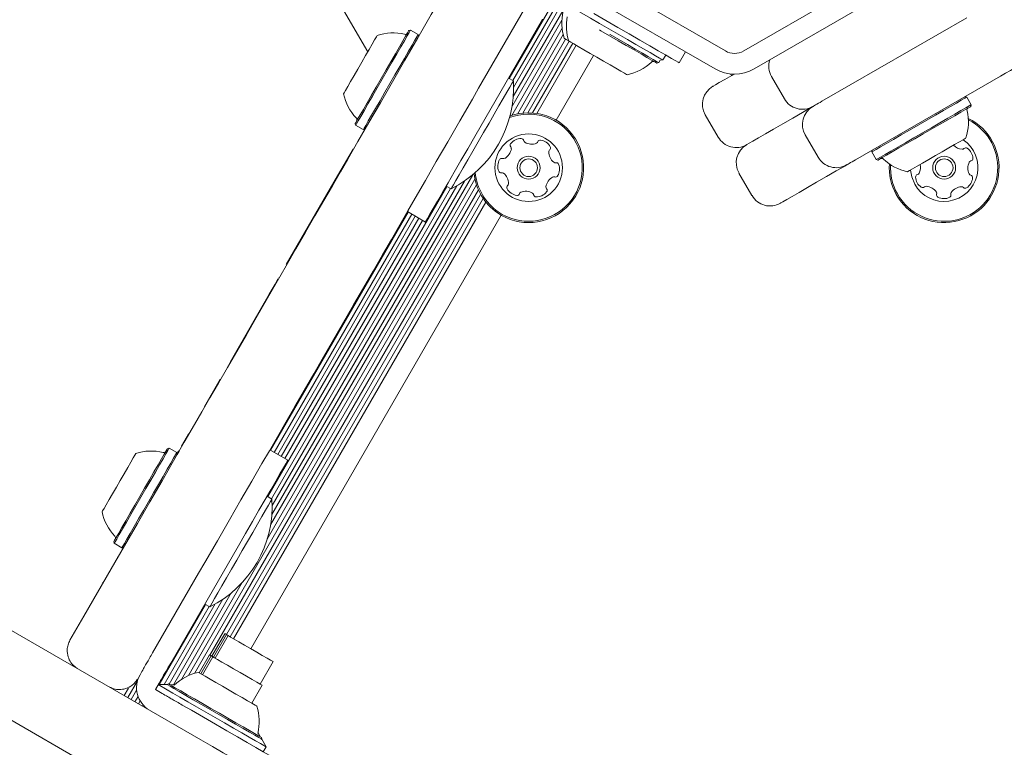
# Model space of a CAD drawing. Units: millimetres. Extents: x -4742 to 5226, y -6472 to 5241.
# Drawn here: x -1355 to -1165, y 462 to 602 of the extents above; entities that cross this region are included whole.
import ezdxf

# ---------------------------------------------------------------- set-up
doc = ezdxf.new("R2010")
doc.units = ezdxf.units.MM
doc.header["$LTSCALE"] = 1000
doc.layers.add('1 EQUIPMENT', color=7, linetype='Continuous', lineweight=18)

# ---------------------------------------------------------------- blocks, each defined once
blk = doc.blocks.new('CI 12-4002')
at = {"layer": '1 EQUIPMENT'}
for p, q in [((-1287.52, 595.53), (-1332.59, 673.6)), ((-1218.63, 595.72), (-1257.79, 618.33)), ((-1175.97, 618.32), (-1215.13, 595.72)), ((-1220.63, 592.26), (-1259.79, 614.87)), ((-1173.97, 614.86), (-1213.13, 592.25)), ((-1260.3, 590.41), (-1251.39, 605.82)), ((-1259.59, 590), (-1250.94, 604.98)), ((-1266.17, 588.53), (-1257.33, 603.85)), ((-1259.5, 586.96), (-1249.98, 603.44)), ((-1259.44, 588.69), (-1250.51, 604.15)), ((-1253.86, 601.85), (-1266.92, 579.22)), ((-1259.75, 584.95), (-1250.12, 601.63)), ((-1172.17, 602.12), (-1200.07, 586.02)), ((-1279.28, 599.72), (-1279.62, 599.63)), ((-1277.8, 598.87), (-1279.28, 599.72)), ((-1259.77, 583.29), (-1250.08, 600.08)), ((-1277.71, 598.53), (-1277.8, 598.87)), ((-1258.7, 583.57), (-1249.87, 598.86)), ((-1257.67, 583.74), (-1249.44, 597.99)), ((-1256.72, 583.8), (-1248.76, 597.6)), ((-1255.8, 583.77), (-1248.05, 597.19)), ((-1254.94, 583.68), (-1247.37, 596.8)), ((-1227.55, 593.43), (-1226.33, 595.55)), ((-1251.25, 582.38), (-1244.04, 594.87)), ((-1231.49, 593.46), (-1231.2, 593.96)), ((-1231.2, 593.96), (-1230.7, 593.98)), ((-1230.7, 593.98), (-1230.15, 594.93)), ((-1231.83, 593.37), (-1231.49, 593.46)), ((-1259.48, 589.93), (-1260.42, 590.48)), ((-1217.89, 591.32), (-1217.38, 591.03)), ((-1207.26, 586.48), (-1209.76, 590.81)), ((-1165.67, 590.87), (-1193.57, 574.76)), ((-1172.17, 586.83), (-1172.51, 586.92)), ((-1171.32, 585.36), (-1172.17, 586.83)), ((-1171.41, 585.02), (-1171.32, 585.36)), ((-1222.53, 583.44), (-1220.03, 579.11)), ((-1289.94, 581.75), (-1289.85, 581.41)), ((-1289.85, 581.41), (-1288.38, 580.56)), ((-1288.38, 580.56), (-1288.04, 580.65)), ((-1200.76, 575.23), (-1203.26, 579.56)), ((-1293.33, 571.68), (-1290.36, 576.82)), ((-1290.36, 576.82), (-1290.27, 576.77)), ((-1190.39, 576.6), (-1190.48, 576.26)), ((-1190.48, 576.26), (-1189.63, 574.79)), ((-1189.63, 574.79), (-1189.29, 574.69)), ((-1306.9, 501.66), (-1266.87, 571)), ((-1306.24, 504.43), (-1267.3, 571.88)), ((-1293.33, 571.68), (-1303.21, 554.57)), ((-1293.33, 571.68), (-1293.24, 571.63)), ((-1216.03, 572.19), (-1213.53, 567.86)), ((-1320.89, 475.85), (-1266.58, 569.93)), ((-1317.92, 479.37), (-1266.2, 568.95)), ((-1306.78, 509.88), (-1272.29, 569.63)), ((-1306.08, 509.48), (-1271.59, 569.22)), ((-1305.99, 506.44), (-1268.91, 570.66)), ((-1305.93, 508.17), (-1270.38, 569.74)), ((-1272.42, 569.7), (-1271.47, 569.15)), ((-1314.74, 483.31), (-1265.78, 568.1)), ((-1314.04, 482.9), (-1265.3, 567.32)), ((-1313.35, 482.51), (-1264.79, 566.62)), ((-1310.02, 480.58), (-1261.82, 564.07)), ((-1306.24, 518.8), (-1279.75, 564.69)), ((-1305.56, 518.41), (-1279.06, 564.3)), ((-1304.85, 518), (-1278.36, 563.89)), ((-1304.17, 517.61), (-1277.68, 563.5)), ((-1279.88, 564.77), (-1276.42, 562.77)), ((-1303.47, 517.2), (-1276.97, 563.09)), ((-1304.66, 552.06), (-1304.57, 552.01)), ((-1306.5, 548.87), (-1309.44, 543.77)), ((-1306.5, 548.87), (-1306.41, 548.82)), ((-1309.44, 543.77), (-1314.04, 535.8)), ((-1309.44, 543.77), (-1309.35, 543.72)), ((-1314.04, 535.8), (-1313.96, 535.75)), ((-1318.98, 527.25), (-1315.96, 532.48)), ((-1315.96, 532.48), (-1315.87, 532.43)), ((-1318.98, 527.25), (-1318.89, 527.2)), ((-1320.9, 523.92), (-1320.81, 523.87)), ((-1323.39, 519.61), (-1322.04, 521.94)), ((-1322.04, 521.94), (-1322.02, 521.99)), ((-1322.02, 521.99), (-1322.01, 522)), ((-1322.02, 521.99), (-1321.93, 521.94)), ((-1322.01, 522), (-1321.92, 521.95)), ((-1323.39, 519.61), (-1323.3, 519.56)), ((-1325.76, 519.2), (-1326.11, 519.11)), ((-1324.29, 518.35), (-1325.76, 519.2)), ((-1324.2, 518.01), (-1324.29, 518.35)), ((-1323.84, 518.64), (-1323.93, 518.7)), ((-1306.38, 518.88), (-1302.91, 516.89)), ((-1305.96, 509.41), (-1306.91, 509.96)), ((-1336.43, 501.23), (-1336.34, 500.89)), ((-1336.34, 500.89), (-1334.87, 500.04)), ((-1335.09, 499.34), (-1335.01, 499.29)), ((-1335.03, 499.45), (-1334.94, 499.4)), ((-1334.87, 500.04), (-1334.52, 500.13)), ((-1325.47, 477.81), (-1312.41, 500.43)), ((-1335.7, 498.28), (-1335.62, 498.23)), ((-1337.15, 495.78), (-1337.14, 495.79)), ((-1320.09, 495.13), (-1328.94, 479.81)), ((-1373.8, 494.31), (-1319.63, 463.04)), ((-1338.57, 493.32), (-1338.48, 493.27)), ((-1322.05, 475.42), (-1311.72, 493.32)), ((-1323.41, 474.68), (-1313.79, 491.36)), ((-1325.79, 473.76), (-1316.87, 489.22)), ((-1324.92, 473.65), (-1315.4, 490.14)), ((-1318.91, 489.18), (-1317.96, 488.63)), ((-1327.68, 473.69), (-1318.78, 489.1)), ((-1326.73, 473.72), (-1318.08, 488.7)), ((-1315.04, 483.48), (-1317.54, 479.15)), ((-1314.72, 483.3), (-1317.22, 478.97)), ((-1314.41, 483.12), (-1316.91, 478.79)), ((-1327.13, 450.06), (-1381.29, 481.33)), ((-1317.97, 479.4), (-1319.97, 475.94)), ((-1317.66, 479.22), (-1319.65, 475.76)), ((-1317.34, 479.04), (-1319.34, 475.57)), ((-1308.25, 473.79), (-1305.75, 478.12)), ((-1331.17, 475.94), (-1331.37, 475.59)), ((-1333.73, 471.18), (-1331.86, 474.43)), ((-1331.87, 474.73), (-1331.96, 474.58)), ((-1334.44, 471.59), (-1333.61, 473.01)), ((-1333.05, 470.79), (-1332.02, 472.58)), ((-1328.41, 472.73), (-1327.71, 473.94)), ((-1327.11, 471.98), (-1328.41, 472.73)), ((-1326.17, 473.71), (-1327.86, 473.68)), ((-1326.17, 472.7), (-1327.86, 473.68)), ((-1325.86, 473.8), (-1326.17, 473.71)), ((-1309.82, 470.08), (-1307.82, 473.54)), ((-1332.35, 470.38), (-1331.75, 471.42)), ((-1331.66, 469.99), (-1331.34, 470.55)), ((-1330.96, 469.58), (-1330.82, 469.82)), ((-1330.28, 469.19), (-1330.24, 469.25)), ((-1329.58, 468.78), (-1329.58, 468.79)), ((-1321.48, 468.73), (-1323.24, 469.74)), ((-1307.9, 463.16), (-1307.98, 463.47)), ((-1307.08, 461.68), (-1307.9, 463.16)), ((-1307.63, 460.73), (-1307.08, 461.68))]:
    blk.add_line(p, q, dxfattribs=at)
at = {"layer": '1 EQUIPMENT', "flags": 128}
for points in [[(-1291.36, 574.89), (-1289.4, 578.28), (-1287.31, 581.91), (-1285.09, 585.74), (-1282.77, 589.76), (-1280.36, 593.95), (-1277.86, 598.27), (-1275.3, 602.71), (-1272.69, 607.23), (-1270.04, 611.81), (-1267.38, 616.43)], [(-1230.7, 593.98), (-1230.85, 594.08), (-1231.32, 594.35), (-1232.09, 594.79), (-1233.13, 595.39), (-1234.41, 596.13), (-1235.89, 596.98), (-1237.53, 597.93), (-1239.28, 598.94), (-1241.09, 599.98), (-1242.89, 601.02), (-1244.64, 602.03), (-1246.28, 602.98), (-1247.76, 603.84), (-1249.04, 604.58), (-1250.08, 605.18), (-1250.85, 605.62), (-1251.32, 605.89), (-1251.48, 605.98)], [(-1227.55, 593.43), (-1227.72, 593.53), (-1228.22, 593.82), (-1229.04, 594.29), (-1230.16, 594.94), (-1231.57, 595.75), (-1233.23, 596.71), (-1235.11, 597.8), (-1237.17, 598.99), (-1239.37, 600.26), (-1241.66, 601.58), (-1244, 602.93)], [(-1289.94, 581.75), (-1289.93, 581.76), (-1289.78, 582.02), (-1289.47, 582.56), (-1288.99, 583.39), (-1288.37, 584.46), (-1287.63, 585.74), (-1286.79, 587.2), (-1285.89, 588.77), (-1284.94, 590.41), (-1283.99, 592.05), (-1283.07, 593.65), (-1282.2, 595.15), (-1281.42, 596.5), (-1280.76, 597.65), (-1280.23, 598.56), (-1279.86, 599.2), (-1279.66, 599.56), (-1279.62, 599.63)], [(-1289.85, 581.41), (-1289.84, 581.42), (-1289.69, 581.68), (-1289.37, 582.24), (-1288.88, 583.09), (-1288.24, 584.18), (-1287.49, 585.5), (-1286.63, 586.99), (-1285.7, 588.6), (-1284.73, 590.27), (-1283.75, 591.96), (-1282.81, 593.6), (-1281.92, 595.14), (-1281.13, 596.52), (-1280.45, 597.69), (-1279.91, 598.63), (-1279.53, 599.29), (-1279.32, 599.65), (-1279.28, 599.72)], [(-1231.83, 593.37), (-1231.89, 593.4), (-1232.23, 593.6), (-1232.86, 593.96), (-1233.76, 594.48), (-1234.9, 595.14), (-1236.23, 595.91), (-1237.73, 596.77), (-1239.32, 597.69), (-1240.97, 598.64), (-1242.61, 599.59), (-1242.91, 599.76)], [(-1292.18, 587.46), (-1292.18, 587.46), (-1292.08, 587.64), (-1291.81, 588.11), (-1291.38, 588.85), (-1290.82, 589.82), (-1290.16, 590.96), (-1289.44, 592.22), (-1288.68, 593.53), (-1287.94, 594.81), (-1287.25, 596), (-1286.66, 597.03), (-1286.19, 597.85), (-1285.86, 598.41), (-1285.7, 598.69), (-1285.69, 598.71)], [(-1288.38, 580.56), (-1288.37, 580.57), (-1288.22, 580.83), (-1287.89, 581.39), (-1287.41, 582.24), (-1286.77, 583.33), (-1286.01, 584.65), (-1285.15, 586.14), (-1284.22, 587.75), (-1283.26, 589.42), (-1282.28, 591.11), (-1281.34, 592.75), (-1280.45, 594.29), (-1279.65, 595.67), (-1278.97, 596.84), (-1278.43, 597.78), (-1278.05, 598.44), (-1277.84, 598.8), (-1277.8, 598.87)], [(-1248.76, 597.6), (-1249.29, 597.91), (-1249.62, 598.09), (-1249.66, 598.12)], [(-1237.54, 591.12), (-1237.68, 591.2), (-1238.1, 591.45), (-1238.8, 591.85), (-1239.74, 592.39), (-1240.86, 593.04), (-1242.11, 593.76), (-1243.41, 594.51), (-1244.7, 595.25), (-1245.91, 595.95), (-1246.97, 596.56), (-1247.82, 597.06), (-1248.43, 597.41), (-1248.75, 597.59), (-1248.8, 597.62)], [(-1231.49, 593.46), (-1231.55, 593.49), (-1231.9, 593.69), (-1232.54, 594.06), (-1233.46, 594.6), (-1234.63, 595.27), (-1236, 596.06), (-1237.53, 596.94), (-1239.16, 597.89), (-1240.85, 598.86), (-1240.9, 598.89)], [(-1158.65, 594.92), (-1159.4, 594.49), (-1160.2, 594.03), (-1161.04, 593.55), (-1161.91, 593.04), (-1162.82, 592.51), (-1163.76, 591.97), (-1164.71, 591.42), (-1165.67, 590.87)], [(-1259.48, 589.93), (-1259.53, 589.84), (-1259.75, 589.45), (-1260.15, 588.76), (-1260.71, 587.79), (-1261.42, 586.56), (-1262.25, 585.13), (-1263.18, 583.52), (-1264.17, 581.79), (-1265.21, 580), (-1266.25, 578.19), (-1267.28, 576.42), (-1268.24, 574.75), (-1269.12, 573.22), (-1269.9, 571.88), (-1270.53, 570.78), (-1271.02, 569.94), (-1271.33, 569.4), (-1271.47, 569.16), (-1271.47, 569.15)], [(-1221.06, 588.9), (-1220.99, 588.95), (-1220.58, 589.18), (-1219.84, 589.61), (-1218.78, 590.22), (-1217.44, 590.99), (-1217, 591.25)], [(-1266.17, 588.53), (-1267.37, 586.45), (-1269.79, 582.26), (-1272.11, 578.24), (-1274.32, 574.41), (-1276.41, 570.78), (-1278.37, 567.39)], [(-1200.07, 586.02), (-1200.4, 585.82), (-1200.73, 585.64), (-1201.03, 585.46), (-1201.29, 585.31), (-1201.51, 585.19), (-1201.67, 585.09), (-1201.77, 585.04), (-1201.8, 585.02)], [(-1201.8, 585.02), (-1201.77, 585.04), (-1201.67, 585.09), (-1201.51, 585.19), (-1201.29, 585.31), (-1201.03, 585.46), (-1200.73, 585.64), (-1200.4, 585.82), (-1200.07, 586.02)], [(-1172.17, 586.83), (-1172.23, 586.8), (-1172.57, 586.6), (-1173.22, 586.22), (-1174.14, 585.69), (-1175.31, 585.02), (-1176.68, 584.23), (-1178.2, 583.34), (-1179.84, 582.4), (-1181.53, 581.43), (-1183.2, 580.46), (-1184.82, 579.53), (-1186.31, 578.66), (-1187.64, 577.9), (-1188.75, 577.26), (-1189.61, 576.76), (-1190.18, 576.43), (-1190.46, 576.27), (-1190.48, 576.26)], [(-1201.8, 585.02), (-1202.05, 584.87), (-1203.78, 583.87), (-1205.65, 582.8)], [(-1205.65, 582.8), (-1203.78, 583.87), (-1202.05, 584.87), (-1201.8, 585.02)], [(-1171.32, 585.36), (-1171.38, 585.32), (-1171.72, 585.12), (-1172.37, 584.75), (-1173.29, 584.22), (-1174.46, 583.55), (-1175.83, 582.76), (-1177.36, 581.87), (-1178.99, 580.93), (-1180.68, 579.96), (-1182.35, 578.99), (-1183.97, 578.05), (-1185.46, 577.19), (-1186.79, 576.43), (-1187.9, 575.78), (-1188.76, 575.29), (-1189.33, 574.96), (-1189.61, 574.8), (-1189.63, 574.79)], [(-1171.41, 585.02), (-1171.47, 584.98), (-1171.81, 584.79), (-1172.44, 584.42), (-1173.33, 583.9), (-1174.47, 583.25), (-1175.81, 582.48), (-1177.3, 581.61), (-1178.9, 580.69), (-1180.55, 579.74), (-1182.18, 578.8), (-1183.76, 577.89), (-1185.22, 577.04), (-1186.52, 576.3), (-1187.6, 575.67), (-1188.44, 575.19), (-1189, 574.86), (-1189.26, 574.71), (-1189.29, 574.69)], [(-1205.65, 582.8), (-1207.58, 581.68), (-1209.36, 580.65), (-1210.94, 579.74), (-1212.29, 578.96), (-1213.34, 578.35), (-1214.08, 577.93), (-1214.49, 577.69), (-1214.56, 577.65)], [(-1214.56, 577.65), (-1214.49, 577.69), (-1214.08, 577.93), (-1213.34, 578.35), (-1212.29, 578.96), (-1210.94, 579.74), (-1209.36, 580.65), (-1207.58, 581.68), (-1205.65, 582.8)], [(-1266.92, 579.22), (-1268.27, 576.88), (-1269.6, 574.59), (-1270.87, 572.39), (-1272.06, 570.33), (-1273.14, 568.45), (-1274.1, 566.79), (-1274.91, 565.38), (-1275.56, 564.26), (-1276.04, 563.44), (-1276.32, 562.94), (-1276.42, 562.77)], [(-1172.32, 578.95), (-1172.45, 578.87), (-1172.88, 578.63), (-1173.58, 578.22), (-1174.52, 577.68), (-1175.64, 577.03), (-1176.89, 576.31), (-1178.19, 575.56), (-1179.48, 574.82), (-1180.69, 574.12), (-1181.75, 573.51), (-1182.6, 573.01), (-1183.21, 572.66), (-1183.53, 572.48), (-1183.58, 572.45)], [(-1320.88, 523.76), (-1319.45, 526.23), (-1317.91, 528.9), (-1316.27, 531.74), (-1314.55, 534.72), (-1312.75, 537.84), (-1310.9, 541.05), (-1309, 544.33), (-1307.08, 547.66), (-1305.15, 551), (-1303.23, 554.32), (-1301.34, 557.6), (-1299.49, 560.82), (-1297.69, 563.93), (-1295.96, 566.92), (-1294.32, 569.76), (-1292.78, 572.42), (-1291.36, 574.89)], [(-1193.57, 574.76), (-1193.91, 574.57), (-1194.23, 574.38), (-1194.53, 574.21), (-1194.79, 574.06), (-1195.01, 573.93), (-1195.17, 573.84), (-1195.27, 573.78), (-1195.3, 573.76)], [(-1195.3, 573.76), (-1195.55, 573.62), (-1197.29, 572.62), (-1199.15, 571.54)], [(-1183, 572.78), (-1182.77, 571.46), (-1182.2, 570.06)], [(-1199.15, 571.54), (-1201.08, 570.43), (-1202.86, 569.4), (-1204.45, 568.48), (-1205.79, 567.71), (-1206.84, 567.1), (-1207.58, 566.67), (-1207.99, 566.44), (-1208.06, 566.39)], [(-1278.37, 567.39), (-1279.8, 564.92), (-1281.34, 562.26), (-1282.97, 559.42), (-1284.7, 556.43), (-1286.5, 553.32), (-1288.35, 550.11), (-1290.25, 546.82), (-1292.17, 543.5), (-1294.1, 540.16), (-1296.01, 536.83), (-1297.91, 533.55), (-1299.76, 530.34), (-1301.56, 527.23), (-1303.29, 524.24), (-1304.93, 521.4), (-1306.47, 518.73), (-1307.89, 516.27)], [(-1306.5, 548.87), (-1305.36, 550.83), (-1304.81, 551.8)], [(-1344.86, 482.23), (-1342.19, 486.84), (-1339.55, 491.42), (-1336.94, 495.95), (-1334.38, 500.38), (-1331.88, 504.71), (-1329.46, 508.89), (-1327.14, 512.91), (-1324.93, 516.75), (-1322.84, 520.37), (-1320.88, 523.76)], [(-1338.67, 506.94), (-1338.67, 506.94), (-1338.57, 507.12), (-1338.3, 507.59), (-1337.87, 508.33), (-1337.31, 509.3), (-1336.65, 510.44), (-1335.92, 511.7), (-1335.17, 513), (-1334.43, 514.29), (-1333.74, 515.48), (-1333.15, 516.51), (-1332.67, 517.33), (-1332.35, 517.89), (-1332.19, 518.17), (-1332.17, 518.19)], [(-1336.43, 501.23), (-1336.42, 501.24), (-1336.27, 501.5), (-1335.96, 502.04), (-1335.48, 502.87), (-1334.86, 503.94), (-1334.12, 505.22), (-1333.28, 506.68), (-1332.38, 508.25), (-1331.43, 509.89), (-1330.48, 511.53), (-1329.56, 513.13), (-1328.69, 514.63), (-1327.91, 515.98), (-1327.25, 517.13), (-1326.72, 518.04), (-1326.35, 518.68), (-1326.15, 519.04), (-1326.11, 519.11)], [(-1336.34, 500.89), (-1336.33, 500.9), (-1336.18, 501.16), (-1335.85, 501.72), (-1335.37, 502.56), (-1334.73, 503.66), (-1333.97, 504.98), (-1333.11, 506.47), (-1332.19, 508.08), (-1331.22, 509.75), (-1330.24, 511.44), (-1329.3, 513.08), (-1328.41, 514.61), (-1327.61, 515.99), (-1326.93, 517.17), (-1326.4, 518.1), (-1326.01, 518.76), (-1325.81, 519.13), (-1325.76, 519.2)], [(-1334.87, 500.04), (-1334.86, 500.05), (-1334.71, 500.31), (-1334.38, 500.87), (-1333.9, 501.71), (-1333.26, 502.81), (-1332.5, 504.13), (-1331.64, 505.62), (-1330.71, 507.23), (-1329.75, 508.9), (-1328.77, 510.59), (-1327.83, 512.23), (-1326.94, 513.76), (-1326.14, 515.14), (-1325.46, 516.32), (-1324.92, 517.26), (-1324.54, 517.91), (-1324.33, 518.28), (-1324.29, 518.35)], [(-1307.89, 516.27), (-1309.85, 512.87), (-1311.94, 509.25), (-1314.15, 505.42), (-1316.48, 501.39), (-1318.89, 497.21), (-1320.09, 495.13)], [(-1302.91, 516.89), (-1303.01, 516.72), (-1303.3, 516.22), (-1303.77, 515.4), (-1304.42, 514.27), (-1305.23, 512.87), (-1306.19, 511.21), (-1307.28, 509.33), (-1308.47, 507.27), (-1309.74, 505.07), (-1311.06, 502.78), (-1312.41, 500.43)], [(-1305.96, 509.41), (-1306.02, 509.32), (-1306.24, 508.93), (-1306.64, 508.24), (-1307.2, 507.27), (-1307.91, 506.04), (-1308.74, 504.61), (-1309.67, 503), (-1310.66, 501.27), (-1311.7, 499.48), (-1312.74, 497.67), (-1313.76, 495.9), (-1314.73, 494.23), (-1315.61, 492.7), (-1316.38, 491.36), (-1317.02, 490.26), (-1317.5, 489.42), (-1317.82, 488.88), (-1317.96, 488.64), (-1317.96, 488.63)], [(-1314.72, 483.3), (-1314.94, 483.43), (-1315.04, 483.48)], [(-1314.41, 483.12), (-1314.63, 483.24), (-1314.72, 483.3)], [(-1310.07, 480.61), (-1311.24, 481.29), (-1312.32, 481.91), (-1313.24, 482.44), (-1313.92, 482.83), (-1314.32, 483.06), (-1314.41, 483.12)], [(-1328.94, 479.81), (-1329.09, 479.54), (-1329.25, 479.27), (-1329.4, 479.01), (-1329.55, 478.75), (-1329.69, 478.51), (-1329.82, 478.28), (-1329.94, 478.07), (-1330.05, 477.88)], [(-1305.75, 478.12), (-1305.84, 478.17), (-1306.23, 478.4), (-1306.91, 478.79), (-1307.82, 479.31), (-1308.9, 479.94), (-1310.07, 480.61)], [(-1330.05, 477.88), (-1330.17, 477.68), (-1330.29, 477.47), (-1330.42, 477.24), (-1330.56, 477), (-1330.71, 476.75), (-1330.86, 476.48), (-1331.01, 476.21), (-1331.17, 475.94)], [(-1326.59, 475.88), (-1326.48, 476.07), (-1326.36, 476.28), (-1326.23, 476.51), (-1326.09, 476.75), (-1325.94, 477.01), (-1325.79, 477.27), (-1325.63, 477.54), (-1325.47, 477.81)], [(-1317.97, 479.4), (-1317.94, 479.39), (-1317.66, 479.22), (-1317.66, 479.22)], [(-1317.66, 479.22), (-1317.63, 479.2), (-1317.34, 479.04), (-1317.34, 479.04)], [(-1317.34, 479.04), (-1317.32, 479.02), (-1317.03, 478.86), (-1316.44, 478.52), (-1315.59, 478.02), (-1314.53, 477.41), (-1313.34, 476.72), (-1312.09, 476.01), (-1310.88, 475.31), (-1309.79, 474.68)], [(-1320.15, 476.04), (-1320, 475.95), (-1319.55, 475.69), (-1318.83, 475.28), (-1317.88, 474.73), (-1316.75, 474.08), (-1315.5, 473.35), (-1314.19, 472.6), (-1312.91, 471.86), (-1311.71, 471.17), (-1310.66, 470.56), (-1309.82, 470.08), (-1309.23, 469.74), (-1308.93, 469.56), (-1308.89, 469.54)], [(-1327.71, 473.94), (-1327.55, 474.21), (-1327.4, 474.48), (-1327.24, 474.75), (-1327.1, 475), (-1326.96, 475.24), (-1326.82, 475.47), (-1326.7, 475.68), (-1326.59, 475.88)], [(-1309.79, 474.68), (-1308.89, 474.16), (-1308.23, 473.78), (-1307.88, 473.57), (-1307.82, 473.54)], [(-1326.2, 473.7), (-1326.04, 473.61), (-1325.58, 473.35), (-1324.83, 472.91), (-1323.81, 472.32), (-1322.56, 471.6), (-1321.13, 470.77), (-1319.55, 469.86), (-1317.89, 468.91), (-1316.2, 467.93), (-1314.54, 466.97), (-1312.96, 466.06), (-1311.53, 465.23), (-1310.28, 464.51), (-1309.26, 463.92), (-1308.51, 463.49), (-1308.04, 463.22), (-1307.89, 463.13), (-1307.89, 463.13)], [(-1326.17, 472.7), (-1325.05, 472.05), (-1323.7, 471.28), (-1322.16, 470.39), (-1320.48, 469.42), (-1318.71, 468.39), (-1316.9, 467.35), (-1315.11, 466.31), (-1313.38, 465.32), (-1311.79, 464.4), (-1310.36, 463.58), (-1309.16, 462.88), (-1308.2, 462.33), (-1307.53, 461.94), (-1307.15, 461.72), (-1307.08, 461.68)], [(-1325.86, 473.8), (-1325.71, 473.71), (-1325.25, 473.45), (-1324.52, 473.02), (-1323.53, 472.45), (-1322.31, 471.74), (-1320.9, 470.94), (-1319.37, 470.05), (-1317.74, 469.11), (-1316.09, 468.16), (-1314.47, 467.22), (-1312.93, 466.33), (-1311.53, 465.52), (-1310.31, 464.82), (-1309.32, 464.25), (-1308.58, 463.82), (-1308.13, 463.56), (-1307.98, 463.47), (-1307.98, 463.47)], [(-1324.74, 473.64), (-1325.04, 473.66), (-1325.69, 473.7)], [(-1325.17, 470.86), (-1325.37, 470.97), (-1325.58, 471.09), (-1325.81, 471.23), (-1326.05, 471.37), (-1326.3, 471.51), (-1326.57, 471.66), (-1326.84, 471.82), (-1327.11, 471.98)], [(-1323.24, 469.74), (-1323.51, 469.9), (-1323.78, 470.06), (-1324.04, 470.21), (-1324.3, 470.35), (-1324.54, 470.49), (-1324.77, 470.63), (-1324.98, 470.75), (-1325.17, 470.86)], [(-1321.48, 468.73), (-1319.14, 467.38), (-1316.85, 466.05), (-1314.65, 464.78), (-1312.59, 463.59), (-1310.71, 462.51), (-1309.05, 461.55), (-1307.64, 460.74), (-1306.52, 460.09), (-1305.7, 459.62), (-1305.2, 459.33), (-1305.03, 459.23)], [(-1319.63, 463.04), (-1317.44, 461.78), (-1315.33, 460.56), (-1313.37, 459.43), (-1311.58, 458.39), (-1310, 457.48), (-1308.66, 456.71), (-1307.6, 456.09), (-1306.82, 455.65), (-1306.35, 455.37), (-1306.19, 455.28)], [(-1308.15, 463.57), (-1308.5, 464.12), (-1308.67, 464.36)]]:
    blk.add_lwpolyline(points, dxfattribs=at)
at = {"layer": '1 EQUIPMENT'}
for centre, radius in [((-1256.53, 573.23), 6.5), ((-1256.53, 573.23), 2.2), ((-1256.53, 573.23), 1.7), ((-1176.52, 573.23), 2.2), ((-1176.52, 573.23), 1.7)]:
    blk.add_circle(centre, radius, dxfattribs=at)
for centre, radius, start, end in [((-1240.44, 601.11), 9.7, 166.5323, 197.9373), ((-1239.57, 600.61), 9.7, 170.1158, 197.9373), ((-1282.7, 589.49), 9.7, 76.5288, 107.9415), ((-1280.32, 599.41), 0.5, 256.5288, 330), ((-1216.88, 598.75), 3.5, 239.9922, 299.9922), ((-1239.57, 600.61), 9.7, 282.0627, 313.4677), ((-1232.55, 593.2), 0.5, 60, 133.4677), ((-1206.3, 592.81), 4, 162.7737, 210), ((-1216.88, 598.75), 7.5, 239.9922, 299.9922), ((-1281.21, 588.63), 21.78, 296.5692, 3.4308), ((-1219.06, 585.44), 4, 120, 210), ((-1282.7, 589.48), 9.7, 192.0585, 223.4712), ((-1203.8, 588.48), 4, 210, 300), ((-1199.8, 581.56), 4, 120, 210), ((-1181.55, 581.94), 9.7, 342.0627, 13.4677), ((-1171.63, 584.31), 0.5, 120, 193.4677), ((-1290.1, 582.47), 0.5, 330, 43.4712), ((-1256.53, 573.23), 10.57, 235.4598, 109.9037), ((-1256.53, 573.23), 10.32, 235.4598, 110.8749), ((-1176.52, 573.23), 10.57, 209.1253, 63.978), ((-1176.52, 573.23), 10.32, 209.1253, 63.1791), ((-1258.01, 576.33), 2.52, 88.8948, 142.0306), ((-1257.97, 578.36), 0.481, 10.4145, 88.9005), ((-1257.02, 578.54), 0.481, 190.4598, 238.8947), ((-1254.3, 578.07), 0.481, 82.0246, 160.4598), ((-1254.59, 576.06), 2.52, 28.8948, 82.0248), ((-1216.56, 581.11), 4, 210, 300), ((-1176.52, 573.23), 6.5, 209.1253, 56.0874), ((-1262.36, 577.24), 2.52, 298.9057, 352.0248), ((-1259.62, 577.58), 0.481, 142.0248, 220.4564), ((-1260.35, 576.96), 0.481, 352.0246, 40.4598), ((-1255.97, 580.28), 2.52, 238.9006, 292.0249), ((-1255.21, 578.39), 0.481, 292.0197, 340.4633), ((-1252.18, 576.31), 0.481, 130.4564, 178.9), ((-1252.8, 577.04), 0.481, 310.4598, 28.8948), ((-1212.56, 574.19), 4, 120, 210), ((-1172.89, 579.3), 2.52, 223.5039, 265.6904), ((-1173.04, 577.27), 0.481, 265.6851, 314.1287), ((-1172.37, 576.58), 0.481, 55.69, 134.1253), ((-1173.52, 574.9), 2.52, 2.5602, 55.6903), ((-1259.96, 573.5), 2.52, 148.8948, 202.0248), ((-1261.7, 574.55), 0.481, 70.4598, 148.8607), ((-1261.38, 575.46), 0.481, 250.4467, 298.8947), ((-1250.14, 576.27), 2.52, 178.8947, 232.0191), ((-1197.3, 577.23), 4, 210, 300), ((-1188.57, 574.53), 0.5, 46.5323, 120), ((-1181.55, 581.94), 9.7, 226.5323, 257.9373), ((-1171.25, 574.06), 0.481, 104.1218, 152.5654), ((-1171.48, 574.99), 0.481, 284.1253, 2.5603), ((-1251.4, 574.66), 0.481, 232.0249, 280.5052), ((-1251.22, 573.72), 0.481, 22.0192, 100.4598), ((-1253.11, 572.95), 2.52, 328.8948, 22.0248), ((-1176.52, 573.23), 10.57, 176.022, 209.1253), ((-1176.52, 573.23), 10.32, 176.8209, 209.1253), ((-1183.6, 573.33), 2.52, 332.5441, 12.0694), ((-1169.44, 573.12), 2.52, 152.5602, 205.6845), ((-1256.53, 573.23), 10.57, 186.1575, 235.4598), ((-1256.53, 573.23), 10.32, 185.1863, 235.4598), ((-1261.85, 572.73), 0.481, 202.0192, 280.5052), ((-1261.67, 571.79), 0.481, 52.0549, 100.4598), ((-1262.92, 570.18), 2.52, 358.8786, 52.0339), ((-1250.7, 569.21), 2.52, 118.8948, 172.0248), ((-1251.69, 571), 0.481, 70.4598, 118.8948), ((-1251.36, 571.9), 0.481, 250.4633, 328.925), ((-1181.55, 571.46), 0.481, 104.1253, 182.56), ((-1179.52, 571.55), 2.52, 182.5602, 235.6904), ((-1181.79, 572.39), 0.481, 284.1218, 332.5603), ((-1173.57, 571.46), 2.52, 302.5603, 355.6903), ((-1171.28, 572.23), 0.481, 205.6904, 254.1706), ((-1171.54, 571.31), 0.481, 355.6846, 74.1253), ((-1260.26, 569.41), 0.481, 130.4598, 208.8945), ((-1258.48, 570.4), 2.52, 208.8947, 262.0249), ((-1260.89, 570.14), 0.481, 310.4564, 358.8948), ((-1252.72, 569.49), 0.481, 172.082, 220.4598), ((-1253.45, 568.87), 0.481, 322.059, 40.473), ((-1180.67, 569.87), 0.481, 235.6906, 314.1287), ((-1180, 569.18), 0.481, 85.6846, 134.1253), ((-1180.15, 567.15), 2.52, 32.566, 85.6903), ((-1173.07, 567.04), 2.52, 92.5602, 145.6903), ((-1173.16, 569.08), 0.481, 44.1253, 92.5603), ((-1172.47, 569.75), 0.481, 224.1287, 302.5904), ((-1258.76, 568.38), 0.481, 262.0251, 340.4633), ((-1257.86, 568.06), 0.481, 112.0192, 160.4598), ((-1257.09, 566.17), 2.52, 58.9006, 112.0248), ((-1256.04, 567.91), 0.481, 10.4145, 58.8948), ((-1255.1, 568.09), 0.481, 190.4598, 268.9005), ((-1255.06, 570.12), 2.52, 268.8948, 322.0249), ((-1210.06, 569.86), 4, 210, 300), ((-1178.43, 568.25), 0.481, 344.0799, 32.5603), ((-1177.51, 567.98), 0.481, 164.1253, 242.5659), ((-1176.57, 569.79), 2.52, 242.5603, 295.6903), ((-1175.69, 567.96), 0.481, 295.7244, 14.1384), ((-1174.76, 568.19), 0.481, 145.7475, 194.1253), ((-1329.19, 508.97), 9.7, 76.5288, 107.9415), ((-1326.81, 518.88), 0.5, 256.5288, 330), ((-1327.7, 508.11), 21.78, 296.5692, 3.4308), ((-1329.19, 508.96), 9.7, 192.0585, 223.4712), ((-1336.59, 501.95), 0.5, 330, 43.4712), ((-1318.12, 466.55), 9.7, 102.0627, 133.4677), ((-1327.04, 473.09), 5, 150, 240), ((-1318.12, 466.55), 9.7, 346.5323, 17.9373)]:
    blk.add_arc(centre, radius, start, end, dxfattribs=at)
for points, knots in [([(-1324.24, 518.14), (-1324.19, 518.23), (-1324.11, 518.37), (-1324.03, 518.51), (-1323.97, 518.61), (-1323.93, 518.68), (-1323.93, 518.68), (-1323.92, 518.69)], [0, 0, 0, 0, 0.316024, 0.495776, 0.668595, 0.834771, 1, 1, 1, 1]), ([(-1324.2, 518.01), (-1324.13, 518.12), (-1324.04, 518.29), (-1323.94, 518.46), (-1323.88, 518.56), (-1323.84, 518.63), (-1323.84, 518.63), (-1323.84, 518.64)], [0, 0, 0, 0, 0.383668, 0.545634, 0.701461, 0.85112, 1, 1, 1, 1]), ([(-1344.86, 482.23), (-1344.86, 482.22), (-1345.02, 481.94), (-1345.27, 481.36), (-1345.45, 480.27), (-1345.3, 479.08), (-1344.76, 477.98), (-1344.1, 477.23), (-1343.61, 476.9), (-1343.4, 476.76)], [0, 0, 0, 0, 0.002045, 0.157281, 0.304575, 0.533566, 0.719955, 0.881263, 1, 1, 1, 1]), ([(-1331.87, 474.73), (-1331.87, 474.72), (-1332.04, 474.44), (-1332.42, 473.94), (-1333.27, 473.24), (-1334.37, 472.77), (-1335.6, 472.69), (-1336.58, 472.88), (-1337.11, 473.15), (-1337.33, 473.26)], [0, 0, 0, 0, 0.002049, 0.157308, 0.304592, 0.533554, 0.719955, 0.881252, 1, 1, 1, 1])]:
    blk.add_open_spline(points, degree=3, knots=knots, dxfattribs=at)

msp = doc.modelspace()

# ---------------------------------------------------------------- block references
at = {"layer": '1 EQUIPMENT'}
msp.add_blockref('CI 12-4002', (0, 0), dxfattribs=at)

doc.saveas('drawing.dxf')
